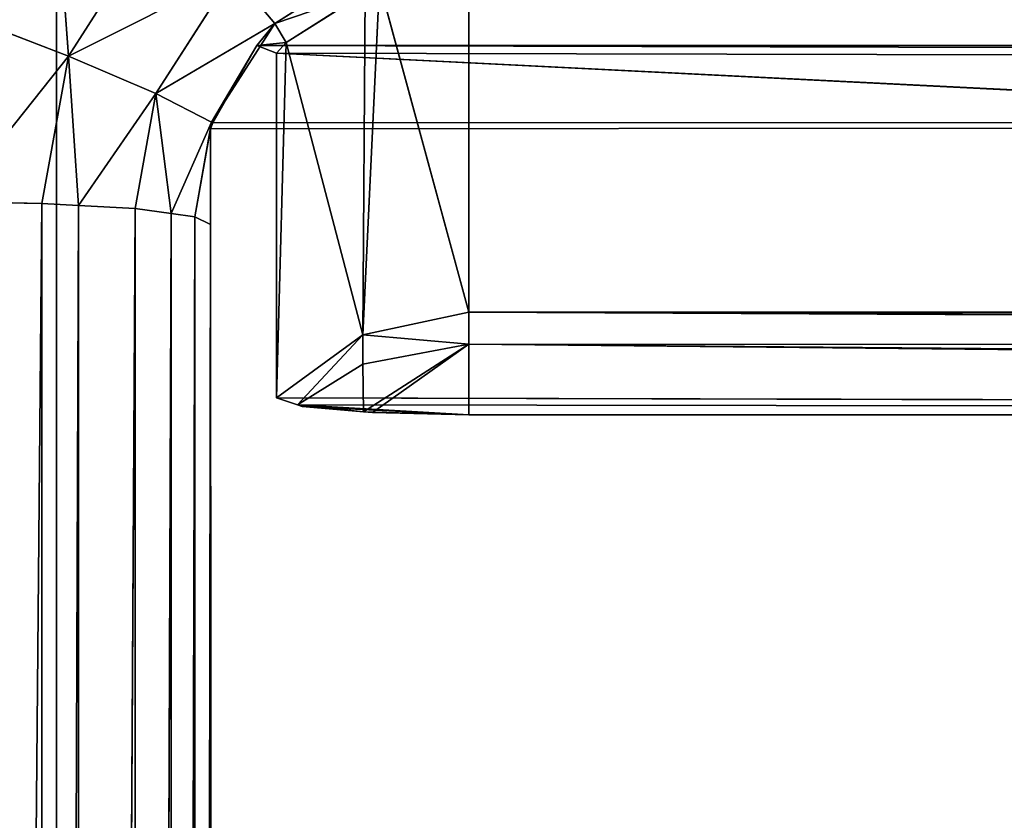
# Model space of a CAD drawing. Extents: x 0 to 2266, y 0 to 641.
# Drawn here: x 70 to 82, y 424 to 433 of the extents above; entities that cross this region are included whole.
import ezdxf

# ---------------------------------------------------------------- set-up
doc = ezdxf.new("R2010")
doc.units = 0
doc.header["$LTSCALE"] = 25.4
doc.layers.get('0').update_dxf_attribs({"linetype": 'CONTINUOUS'})

# ---------------------------------------------------------------- blocks, each defined once
blk = doc.blocks.new('COMPONENT')
at = {"color": 0}
for p, q in [((141.324, 2196.913, 644.123), (256.867, 2195.874, 633.829)), ((141.324, 2196.913, 644.123), (256.867, 2195.874, 633.829)), ((256.867, 2195.874, 633.829), (256.883, 2196.913, 634.013)), ((256.867, 2195.874, 633.829), (256.883, 2196.913, 634.013)), ((256.883, 2196.913, 634.013), (258.577, 2195.567, 633.679)), ((256.883, 2196.913, 634.013), (258.577, 2195.567, 633.679)), ((258.952, 2196.542, 633.832), (258.577, 2195.567, 633.679)), ((258.952, 2196.542, 633.832), (258.577, 2195.567, 633.679)), ((141.308, 2195.874, 643.939), (256.867, 2195.874, 633.829)), ((141.308, 2195.874, 643.939), (256.867, 2195.874, 633.829)), ((141.308, 2195.874, 643.939), (256.843, 2195.448, 633.557)), ((141.308, 2195.874, 643.939), (256.843, 2195.448, 633.557)), ((256.843, 2195.448, 633.557), (256.867, 2195.874, 633.829)), ((256.843, 2195.448, 633.557), (256.867, 2195.874, 633.829)), ((256.867, 2195.874, 633.829), (258.577, 2195.567, 633.679)), ((256.867, 2195.874, 633.829), (258.577, 2195.567, 633.679)), ((372.53, 2195.704, 240.002), (-171.469, 2195.704, 240.002)), ((372.53, 2195.704, 240.002), (-171.469, 2195.704, 240.002)), ((277.792, 2195.704, 536.821), (-111.208, 2195.704, 570.854)), ((277.792, 2195.704, 536.821), (-111.208, 2195.704, 570.854)), ((258.577, 2195.567, 633.679), (260.48, 2195.704, 633.699)), ((258.577, 2195.567, 633.679), (260.48, 2195.704, 633.699)), ((256.843, 2195.448, 633.557), (258.577, 2195.567, 633.679)), ((256.843, 2195.448, 633.557), (258.577, 2195.567, 633.679)), ((258.144, 2194.551, 633.021), (258.577, 2195.567, 633.679)), ((258.144, 2194.551, 633.021), (258.577, 2195.567, 633.679)), ((258.577, 2195.567, 633.679), (260.362, 2194.421, 633.523)), ((258.577, 2195.567, 633.679), (260.362, 2194.421, 633.523)), ((258.577, 2195.567, 633.679), (259.538, 2193.655, 632.899)), ((258.577, 2195.567, 633.679), (259.538, 2193.655, 632.899)), ((141.284, 2195.448, 643.667), (256.843, 2195.448, 633.557)), ((141.284, 2195.448, 643.667), (256.843, 2195.448, 633.557)), ((141.284, 2195.448, 643.667), (256.806, 2194.791, 633.138)), ((141.284, 2195.448, 643.667), (256.806, 2194.791, 633.138)), ((256.806, 2194.791, 633.138), (256.843, 2195.448, 633.557)), ((256.806, 2194.791, 633.138), (256.843, 2195.448, 633.557)), ((256.843, 2195.448, 633.557), (258.144, 2194.551, 633.021)), ((256.843, 2195.448, 633.557), (258.144, 2194.551, 633.021)), ((141.248, 2194.791, 643.248), (256.806, 2194.791, 633.138)), ((141.248, 2194.791, 643.248), (256.806, 2194.791, 633.138)), ((141.248, 2194.791, 643.248), (256.749, 2194.371, 632.483)), ((141.248, 2194.791, 643.248), (256.749, 2194.371, 632.483)), ((256.749, 2194.371, 632.483), (256.806, 2194.791, 633.138)), ((256.749, 2194.371, 632.483), (256.806, 2194.791, 633.138)), ((256.806, 2194.791, 633.138), (258.144, 2194.551, 633.021)), ((256.806, 2194.791, 633.138), (258.144, 2194.551, 633.021)), ((258.144, 2194.551, 633.021), (256.749, 2194.371, 632.483)), ((258.144, 2194.551, 633.021), (256.749, 2194.371, 632.483)), ((257.81, 2193.901, 631.963), (258.144, 2194.551, 633.021)), ((257.81, 2193.901, 631.963), (258.144, 2194.551, 633.021)), ((258.144, 2194.551, 633.021), (259.538, 2193.655, 632.899)), ((258.144, 2194.551, 633.021), (259.538, 2193.655, 632.899)), ((258.144, 2194.551, 633.021), (258.956, 2193.165, 631.863)), ((258.144, 2194.551, 633.021), (258.956, 2193.165, 631.863)), ((141.19, 2194.371, 642.593), (256.749, 2194.371, 632.483)), ((141.19, 2194.371, 642.593), (256.749, 2194.371, 632.483)), ((141.19, 2194.371, 642.593), (256.712, 2194.098, 632.059)), ((141.19, 2194.371, 642.593), (256.712, 2194.098, 632.059)), ((256.712, 2194.098, 632.059), (256.749, 2194.371, 632.483)), ((256.712, 2194.098, 632.059), (256.749, 2194.371, 632.483)), ((257.81, 2193.901, 631.963), (256.749, 2194.371, 632.483)), ((257.81, 2193.901, 631.963), (256.749, 2194.371, 632.483)), ((141.153, 2194.098, 642.169), (256.712, 2194.098, 632.059)), ((141.153, 2194.098, 642.169), (256.712, 2194.098, 632.059)), ((141.153, 2194.098, 642.169), (256.621, 2193.913, 631.025)), ((141.153, 2194.098, 642.169), (256.621, 2193.913, 631.025)), ((256.621, 2193.913, 631.025), (256.712, 2194.098, 632.059)), ((256.621, 2193.913, 631.025), (256.712, 2194.098, 632.059)), ((257.734, 2193.913, 631.931), (256.712, 2194.098, 632.059)), ((257.734, 2193.913, 631.931), (256.712, 2194.098, 632.059)), ((257.81, 2193.901, 631.963), (256.712, 2194.098, 632.059)), ((257.81, 2193.901, 631.963), (256.712, 2194.098, 632.059)), ((140.056, 2193.888, 642.227), (257.734, 2193.913, 631.931)), ((140.056, 2193.888, 642.227), (257.734, 2193.913, 631.931)), ((257.734, 2193.913, 631.931), (140.125, 2193.913, 642.221)), ((256.621, 2193.913, 631.025), (140.125, 2193.913, 642.221)), ((257.734, 2193.913, 631.931), (140.125, 2193.913, 642.221)), ((256.621, 2193.913, 631.025), (140.125, 2193.913, 642.221)), ((141.063, 2193.913, 641.135), (256.621, 2193.913, 631.025)), ((141.063, 2193.913, 641.135), (256.621, 2193.913, 631.025)), ((256.621, 2193.913, 631.025), (257.734, 2193.913, 631.931)), ((256.621, 2193.913, 631.025), (257.734, 2193.913, 631.931)), ((257.81, 2193.901, 631.963), (257.734, 2193.913, 631.931)), ((258.701, 394.451, 631.847), (257.734, 2193.913, 631.931)), ((258.701, 394.451, 631.847), (257.734, 2193.913, 631.931)), ((257.734, 2193.913, 631.931), (257.802, 2193.888, 631.925)), ((257.802, 2193.888, 631.925), (257.81, 2193.901, 631.963)), ((257.802, 2193.888, 631.925), (258.701, 2193.374, 631.847)), ((257.802, 2193.888, 631.925), (258.701, 2193.374, 631.847)), ((257.802, 2193.888, 631.925), (258.701, 394.451, 631.847)), ((257.802, 2193.888, 631.925), (258.701, 394.451, 631.847)), ((257.81, 2193.901, 631.963), (258.956, 2193.165, 631.863)), ((257.81, 2193.901, 631.963), (258.956, 2193.165, 631.863)), ((257.81, 2193.901, 631.963), (258.701, 2193.374, 631.847)), ((257.81, 2193.901, 631.963), (258.701, 2193.374, 631.847)), ((259.538, 2193.655, 632.899), (258.956, 2193.165, 631.863)), ((259.538, 2193.655, 632.899), (258.956, 2193.165, 631.863)), ((254.398, 479.129, 582.682), (258.701, 2193.374, 631.847)), ((254.398, 479.129, 582.682), (258.701, 2193.374, 631.847)), ((258.701, 2193.374, 631.847), (258.614, 2193.149, 630.85)), ((258.701, 2193.374, 631.847), (258.614, 2193.149, 630.85)), ((258.735, 2193.034, 630.84), (258.701, 2193.374, 631.847)), ((258.735, 2193.034, 630.84), (258.701, 2193.374, 631.847)), ((258.956, 2193.165, 631.863), (258.701, 2193.374, 631.847)), ((258.956, 2193.165, 631.863), (258.701, 2193.374, 631.847)), ((258.701, 2193.374, 631.847), (258.701, 394.451, 631.847)), ((258.701, 2193.374, 631.847), (258.701, 394.451, 631.847)), ((258.735, 2193.034, 630.84), (258.956, 2193.165, 631.863)), ((258.735, 2193.034, 630.84), (258.956, 2193.165, 631.863)), ((258.956, 2193.165, 631.863), (259.689, 2192.015, 631.799)), ((258.956, 2193.165, 631.863), (259.689, 2192.015, 631.799)), ((258.956, 2193.165, 631.863), (259.319, 2192.117, 630.789)), ((258.956, 2193.165, 631.863), (259.319, 2192.117, 630.789)), ((258.614, 2193.149, 630.85), (254.391, 2108.439, 582.585)), ((258.614, 2193.149, 630.85), (254.391, 2108.439, 582.585)), ((258.614, 2193.149, 630.85), (254.398, 479.129, 582.682)), ((258.614, 2193.149, 630.85), (254.398, 479.129, 582.682)), ((254.41, 2109.412, 582.798), (258.614, 2193.149, 630.85)), ((254.605, 2193.149, 585.025), (254.41, 2109.412, 582.798)), ((254.605, 2193.149, 585.025), (254.41, 2109.412, 582.798)), ((254.41, 2109.412, 582.798), (258.614, 2193.149, 630.85)), ((254.605, 2193.149, 585.025), (254.524, 2192.902, 584.108)), ((254.605, 2193.149, 585.025), (254.524, 2192.902, 584.108)), ((255.337, 2192.144, 584.961), (254.605, 2193.149, 585.025)), ((258.614, 2193.149, 630.85), (254.605, 2193.149, 585.025)), ((254.605, 2193.149, 585.025), (258.735, 2193.034, 630.84)), ((254.605, 2193.149, 585.025), (258.735, 2193.034, 630.84)), ((255.337, 2192.144, 584.961), (254.605, 2193.149, 585.025)), ((258.614, 2193.149, 630.85), (254.605, 2193.149, 585.025)), ((258.735, 2193.034, 630.84), (258.614, 2193.149, 630.85)), ((258.735, 2193.034, 630.84), (258.614, 2193.149, 630.85)), ((255.337, 2192.144, 584.961), (258.735, 2193.034, 630.84)), ((255.337, 2192.144, 584.961), (258.735, 2193.034, 630.84)), ((259.319, 2192.117, 630.789), (258.735, 2193.034, 630.84)), ((259.319, 2192.117, 630.789), (258.735, 2193.034, 630.84)), ((254.524, 2192.902, 584.108), (254.41, 2190.912, 582.798)), ((254.524, 2192.902, 584.108), (254.41, 2190.912, 582.798)), ((254.524, 2192.902, 584.108), (254.41, 2109.412, 582.798)), ((254.524, 2192.902, 584.108), (254.41, 2109.412, 582.798)), ((254.507, 2192.849, 583.912), (254.41, 2190.912, 582.798)), ((254.507, 2192.849, 583.912), (254.41, 2190.912, 582.798)), ((254.524, 2192.902, 584.108), (254.445, 2192.137, 583.203)), ((254.524, 2192.902, 584.108), (254.445, 2192.137, 583.203)), ((254.507, 2192.849, 583.912), (254.445, 2192.137, 583.203)), ((254.507, 2192.849, 583.912), (254.445, 2192.137, 583.203)), ((254.524, 2192.902, 584.108), (254.507, 2192.849, 583.912)), ((254.524, 2192.902, 584.108), (254.507, 2192.849, 583.912)), ((254.999, 2192.144, 583.864), (254.524, 2192.902, 584.108)), ((254.524, 2192.902, 584.108), (255.337, 2192.144, 584.961)), ((254.524, 2192.902, 584.108), (255.337, 2192.144, 584.961)), ((254.999, 2192.144, 583.864), (254.524, 2192.902, 584.108)), ((254.445, 2192.137, 583.203), (254.41, 2190.912, 582.798)), ((254.445, 2192.137, 583.203), (254.41, 2190.912, 582.798)), ((254.445, 2192.137, 583.203), (254.436, 2192.03, 583.096)), ((254.445, 2192.137, 583.203), (254.436, 2192.03, 583.096)), ((254.445, 2192.137, 583.203), (254.999, 2192.144, 583.864)), ((254.445, 2192.137, 583.203), (254.999, 2192.144, 583.864)), ((254.445, 2192.137, 583.203), (255.232, 2190.912, 583.741)), ((254.445, 2192.137, 583.203), (255.232, 2190.912, 583.741)), ((254.999, 2192.144, 583.864), (255.337, 2192.144, 584.961)), ((254.999, 2192.144, 583.864), (255.337, 2192.144, 584.961)), ((254.999, 2192.144, 583.864), (255.232, 2190.912, 583.741)), ((254.999, 2192.144, 583.864), (255.232, 2190.912, 583.741)), ((255.337, 2192.144, 584.961), (255.232, 2190.912, 583.741)), ((255.337, 2192.144, 584.961), (255.232, 2190.912, 583.741)), ((255.601, 2190.912, 584.938), (255.337, 2192.144, 584.961)), ((255.337, 2192.144, 584.961), (259.319, 2192.117, 630.789)), ((255.337, 2192.144, 584.961), (259.319, 2192.117, 630.789)), ((255.337, 2192.144, 584.961), (259.425, 2191.951, 630.779)), ((255.337, 2192.144, 584.961), (259.425, 2191.951, 630.779)), ((255.601, 2190.912, 584.938), (255.337, 2192.144, 584.961)), ((254.436, 2192.03, 583.096), (254.41, 2190.912, 582.798)), ((254.436, 2192.03, 583.096), (254.41, 2190.912, 582.798)), ((255.232, 2190.912, 583.741), (254.436, 2192.03, 583.096)), ((255.232, 2190.912, 583.741), (254.436, 2192.03, 583.096)), ((255.601, 2190.912, 584.938), (259.425, 2191.951, 630.779)), ((255.601, 2190.912, 584.938), (259.425, 2191.951, 630.779)), ((255.232, 2190.912, 583.741), (254.41, 2109.412, 582.798)), ((255.232, 2190.912, 583.741), (254.41, 2109.412, 582.798)), ((255.232, 2190.912, 583.741), (254.41, 2190.912, 582.798)), ((254.41, 2190.912, 582.798), (254.41, 2109.412, 582.798)), ((255.232, 2190.912, 583.741), (254.41, 2190.912, 582.798)), ((254.41, 2190.912, 582.798), (254.41, 2109.412, 582.798)), ((255.232, 2190.912, 583.741), (254.541, 2109.412, 582.902)), ((255.232, 2190.912, 583.741), (254.541, 2109.412, 582.902)), ((255.601, 2190.912, 584.938), (255.205, 2109.412, 583.763)), ((255.601, 2190.912, 584.938), (255.205, 2109.412, 583.763)), ((255.232, 2190.912, 583.741), (255.205, 2109.412, 583.763)), ((255.232, 2190.912, 583.741), (255.205, 2109.412, 583.763)), ((255.601, 2190.912, 584.938), (255.232, 2190.912, 583.741)), ((255.601, 2190.912, 584.938), (255.232, 2190.912, 583.741)), ((255.601, 2190.912, 584.938), (255.326, 2109.412, 583.92)), ((255.601, 2190.912, 584.938), (255.326, 2109.412, 583.92)), ((255.601, 2109.412, 584.938), (255.601, 2190.912, 584.938)), ((259.61, 2190.912, 630.763), (255.601, 2190.912, 584.938)), ((255.601, 2109.412, 584.938), (255.601, 2190.912, 584.938)), ((259.61, 2190.912, 630.763), (255.601, 2190.912, 584.938))]:
    blk.add_line(p, q, dxfattribs=at)
mesh = blk.add_polyface(dxfattribs=at)
corners = [(372.53, 2195.704, 240.002), (-171.469, 2195.704, 240.002), (-171.469, 2263.412, 240.002)]
mesh.append_faces([[corners[k] for k in face] for face in [(0, 1, 2)]], dxfattribs={"color": 0})
mesh = blk.add_polyface(dxfattribs=at)
corners = [(372.53, 2195.704, 240.002), (-171.469, 2263.412, 240.002), (338.676, 2263.412, 240.002)]
mesh.append_faces([[corners[k] for k in face] for face in [(0, 1, 2)]], dxfattribs={"color": 0})
mesh = blk.add_polyface(dxfattribs=at)
corners = [(277.53, 2263.412, 300.002), (-111.469, 2109.412, 300.002), (277.53, 2109.412, 300.002)]
mesh.append_faces([[corners[k] for k in face] for face in [(0, 1, 2)]], dxfattribs={"color": 0})
mesh = blk.add_polyface(dxfattribs=at)
corners = [(277.53, 2263.412, 300.002), (-111.469, 2263.412, 300.002), (-111.469, 2109.412, 300.002)]
mesh.append_faces([[corners[k] for k in face] for face in [(0, 1, 2)]], dxfattribs={"color": 0})
mesh = blk.add_polyface(dxfattribs=at)
corners = [(277.327, 2263.412, 632.225), (258.952, 2196.542, 633.832), (277.327, 2195.704, 632.225)]
mesh.append_faces([[corners[k] for k in face] for face in [(0, 1, 2)]], dxfattribs={"color": 0})
mesh = blk.add_polyface(dxfattribs=at)
corners = [(256.867, 2195.874, 633.829), (141.324, 2196.913, 644.123), (141.308, 2195.874, 643.939)]
mesh.append_faces([[corners[k] for k in face] for face in [(0, 1, 2)]], dxfattribs={"color": 0})
mesh = blk.add_polyface(dxfattribs=at)
corners = [(256.883, 2196.913, 634.013), (141.324, 2196.913, 644.123), (256.867, 2195.874, 633.829)]
mesh.append_faces([[corners[k] for k in face] for face in [(0, 1, 2)]], dxfattribs={"color": 0})
mesh = blk.add_polyface(dxfattribs=at)
corners = [(258.577, 2195.567, 633.679), (256.883, 2196.913, 634.013), (256.867, 2195.874, 633.829)]
mesh.append_faces([[corners[k] for k in face] for face in [(0, 1, 2)]], dxfattribs={"color": 0})
mesh = blk.add_polyface(dxfattribs=at)
corners = [(258.952, 2196.542, 633.832), (256.883, 2196.913, 634.013), (258.577, 2195.567, 633.679)]
mesh.append_faces([[corners[k] for k in face] for face in [(0, 1, 2)]], dxfattribs={"color": 0})
mesh = blk.add_polyface(dxfattribs=at)
corners = [(260.48, 2195.704, 633.699), (258.952, 2196.542, 633.832), (258.577, 2195.567, 633.679)]
mesh.append_faces([[corners[k] for k in face] for face in [(0, 1, 2)]], dxfattribs={"color": 0})
mesh = blk.add_polyface(dxfattribs=at)
corners = [(277.327, 2195.704, 632.225), (258.952, 2196.542, 633.832), (260.48, 2195.704, 633.699)]
mesh.append_faces([[corners[k] for k in face] for face in [(0, 1, 2)]], dxfattribs={"color": 0})
mesh = blk.add_polyface(dxfattribs=at)
corners = [(277.785, 2196.393, 536.902), (-111.208, 2195.704, 570.854), (-111.215, 2196.393, 570.936)]
mesh.append_faces([[corners[k] for k in face] for face in [(0, 1, 2)]], dxfattribs={"color": 0})
mesh = blk.add_polyface(dxfattribs=at)
corners = [(277.792, 2195.704, 536.821), (-111.208, 2195.704, 570.854), (277.785, 2196.393, 536.902)]
mesh.append_faces([[corners[k] for k in face] for face in [(0, 1, 2)]], dxfattribs={"color": 0})
mesh = blk.add_polyface(dxfattribs=at)
corners = [(256.843, 2195.448, 633.557), (141.308, 2195.874, 643.939), (141.284, 2195.448, 643.667)]
mesh.append_faces([[corners[k] for k in face] for face in [(0, 1, 2)]], dxfattribs={"color": 0})
mesh = blk.add_polyface(dxfattribs=at)
corners = [(256.867, 2195.874, 633.829), (141.308, 2195.874, 643.939), (256.843, 2195.448, 633.557)]
mesh.append_faces([[corners[k] for k in face] for face in [(0, 1, 2)]], dxfattribs={"color": 0})
mesh = blk.add_polyface(dxfattribs=at)
corners = [(258.577, 2195.567, 633.679), (256.867, 2195.874, 633.829), (256.843, 2195.448, 633.557)]
mesh.append_faces([[corners[k] for k in face] for face in [(0, 1, 2)]], dxfattribs={"color": 0})
mesh = blk.add_polyface(dxfattribs=at)
corners = [(372.53, 2109.412, 240.002), (-171.469, 2109.412, 240.002), (372.53, 2195.704, 240.002)]
mesh.append_faces([[corners[k] for k in face] for face in [(0, 1, 2)]], dxfattribs={"color": 0})
mesh = blk.add_polyface(dxfattribs=at)
corners = [(372.53, 2195.704, 240.002), (-171.469, 2109.412, 240.002), (-171.469, 2195.704, 240.002)]
mesh.append_faces([[corners[k] for k in face] for face in [(0, 1, 2)]], dxfattribs={"color": 0})
mesh = blk.add_polyface(dxfattribs=at)
corners = [(277.792, 2109.412, 536.821), (-111.208, 2109.412, 570.854), (-111.208, 2195.704, 570.854)]
mesh.append_faces([[corners[k] for k in face] for face in [(0, 1, 2)]], dxfattribs={"color": 0})
mesh = blk.add_polyface(dxfattribs=at)
corners = [(277.792, 2109.412, 536.821), (-111.208, 2195.704, 570.854), (277.792, 2195.704, 536.821)]
mesh.append_faces([[corners[k] for k in face] for face in [(0, 1, 2)]], dxfattribs={"color": 0})
mesh = blk.add_polyface(dxfattribs=at)
corners = [(260.48, 2195.704, 633.699), (258.577, 2195.567, 633.679), (260.362, 2194.421, 633.523)]
mesh.append_faces([[corners[k] for k in face] for face in [(0, 1, 2)]], dxfattribs={"color": 0})
mesh = blk.add_polyface(dxfattribs=at)
corners = [(258.577, 2195.567, 633.679), (256.843, 2195.448, 633.557), (258.144, 2194.551, 633.021)]
mesh.append_faces([[corners[k] for k in face] for face in [(0, 1, 2)]], dxfattribs={"color": 0})
mesh = blk.add_polyface(dxfattribs=at)
corners = [(259.538, 2193.655, 632.899), (258.577, 2195.567, 633.679), (258.144, 2194.551, 633.021)]
mesh.append_faces([[corners[k] for k in face] for face in [(0, 1, 2)]], dxfattribs={"color": 0})
mesh = blk.add_polyface(dxfattribs=at)
corners = [(260.362, 2194.421, 633.523), (258.577, 2195.567, 633.679), (259.538, 2193.655, 632.899)]
mesh.append_faces([[corners[k] for k in face] for face in [(0, 1, 2)]], dxfattribs={"color": 0})
mesh = blk.add_polyface(dxfattribs=at)
corners = [(256.806, 2194.791, 633.138), (141.284, 2195.448, 643.667), (141.248, 2194.791, 643.248)]
mesh.append_faces([[corners[k] for k in face] for face in [(0, 1, 2)]], dxfattribs={"color": 0})
mesh = blk.add_polyface(dxfattribs=at)
corners = [(256.843, 2195.448, 633.557), (141.284, 2195.448, 643.667), (256.806, 2194.791, 633.138)]
mesh.append_faces([[corners[k] for k in face] for face in [(0, 1, 2)]], dxfattribs={"color": 0})
mesh = blk.add_polyface(dxfattribs=at)
corners = [(258.144, 2194.551, 633.021), (256.843, 2195.448, 633.557), (256.806, 2194.791, 633.138)]
mesh.append_faces([[corners[k] for k in face] for face in [(0, 1, 2)]], dxfattribs={"color": 0})
mesh = blk.add_polyface(dxfattribs=at)
corners = [(141.248, 2194.791, 643.248), (141.19, 2194.371, 642.593), (256.749, 2194.371, 632.483)]
mesh.append_faces([[corners[k] for k in face] for face in [(0, 1, 2)]], dxfattribs={"color": 0})
mesh = blk.add_polyface(dxfattribs=at)
corners = [(141.248, 2194.791, 643.248), (256.749, 2194.371, 632.483), (256.806, 2194.791, 633.138)]
mesh.append_faces([[corners[k] for k in face] for face in [(0, 1, 2)]], dxfattribs={"color": 0})
mesh = blk.add_polyface(dxfattribs=at)
corners = [(256.806, 2194.791, 633.138), (256.749, 2194.371, 632.483), (258.144, 2194.551, 633.021)]
mesh.append_faces([[corners[k] for k in face] for face in [(0, 1, 2)]], dxfattribs={"color": 0})
mesh = blk.add_polyface(dxfattribs=at)
corners = [(258.144, 2194.551, 633.021), (256.749, 2194.371, 632.483), (257.81, 2193.901, 631.963)]
mesh.append_faces([[corners[k] for k in face] for face in [(0, 1, 2)]], dxfattribs={"color": 0})
mesh = blk.add_polyface(dxfattribs=at)
corners = [(258.144, 2194.551, 633.021), (257.81, 2193.901, 631.963), (258.956, 2193.165, 631.863)]
mesh.append_faces([[corners[k] for k in face] for face in [(0, 1, 2)]], dxfattribs={"color": 0})
mesh = blk.add_polyface(dxfattribs=at)
corners = [(258.144, 2194.551, 633.021), (258.956, 2193.165, 631.863), (259.538, 2193.655, 632.899)]
mesh.append_faces([[corners[k] for k in face] for face in [(0, 1, 2)]], dxfattribs={"color": 0})
mesh = blk.add_polyface(dxfattribs=at)
corners = [(141.19, 2194.371, 642.593), (141.153, 2194.098, 642.169), (256.712, 2194.098, 632.059)]
mesh.append_faces([[corners[k] for k in face] for face in [(0, 1, 2)]], dxfattribs={"color": 0})
mesh = blk.add_polyface(dxfattribs=at)
corners = [(141.19, 2194.371, 642.593), (256.712, 2194.098, 632.059), (256.749, 2194.371, 632.483)]
mesh.append_faces([[corners[k] for k in face] for face in [(0, 1, 2)]], dxfattribs={"color": 0})
mesh = blk.add_polyface(dxfattribs=at)
corners = [(256.749, 2194.371, 632.483), (256.712, 2194.098, 632.059), (257.81, 2193.901, 631.963)]
mesh.append_faces([[corners[k] for k in face] for face in [(0, 1, 2)]], dxfattribs={"color": 0})
mesh = blk.add_polyface(dxfattribs=at)
corners = [(141.153, 2194.098, 642.169), (141.063, 2193.913, 641.135), (256.621, 2193.913, 631.025)]
mesh.append_faces([[corners[k] for k in face] for face in [(0, 1, 2)]], dxfattribs={"color": 0})
mesh = blk.add_polyface(dxfattribs=at)
corners = [(141.153, 2194.098, 642.169), (256.621, 2193.913, 631.025), (256.712, 2194.098, 632.059)]
mesh.append_faces([[corners[k] for k in face] for face in [(0, 1, 2)]], dxfattribs={"color": 0})
mesh = blk.add_polyface(dxfattribs=at)
corners = [(256.712, 2194.098, 632.059), (256.621, 2193.913, 631.025), (257.734, 2193.913, 631.931)]
mesh.append_faces([[corners[k] for k in face] for face in [(0, 1, 2)]], dxfattribs={"color": 0})
mesh = blk.add_polyface(dxfattribs=at)
corners = [(256.712, 2194.098, 632.059), (257.734, 2193.913, 631.931), (257.81, 2193.901, 631.963)]
mesh.append_faces([[corners[k] for k in face] for face in [(0, 1, 2)]], dxfattribs={"color": 0})
mesh = blk.add_polyface(dxfattribs=at)
corners = [(257.802, 393.937, 631.925), (140.056, 2193.888, 642.227), (139.158, 2193.374, 642.305)]
mesh.append_faces([[corners[k] for k in face] for face in [(0, 1, 2)]], dxfattribs={"color": 0})
mesh = blk.add_polyface(dxfattribs=at)
corners = [(257.734, 2193.913, 631.931), (140.125, 2193.913, 642.221), (140.056, 2193.888, 642.227)]
mesh.append_faces([[corners[k] for k in face] for face in [(0, 1, 2)]], dxfattribs={"color": 0})
mesh = blk.add_polyface(dxfattribs=at)
corners = [(258.701, 394.451, 631.847), (257.734, 2193.913, 631.931), (140.056, 2193.888, 642.227)]
mesh.append_faces([[corners[k] for k in face] for face in [(0, 1, 2)]], dxfattribs={"color": 0})
mesh = blk.add_polyface(dxfattribs=at)
corners = [(258.701, 394.451, 631.847), (140.056, 2193.888, 642.227), (257.802, 393.937, 631.925)]
mesh.append_faces([[corners[k] for k in face] for face in [(0, 1, 2)]], dxfattribs={"color": 0})
mesh = blk.add_polyface(dxfattribs=at)
corners = [(140.125, 2193.913, 642.221), (257.734, 2193.913, 631.931), (256.621, 2193.913, 631.025)]
mesh.append_faces([[corners[k] for k in face] for face in [(0, 1, 2)]], dxfattribs={"color": 0})
mesh = blk.add_polyface(dxfattribs=at)
corners = [(140.125, 2193.913, 642.221), (256.621, 2193.913, 631.025), (141.063, 2193.913, 641.135)]
mesh.append_faces([[corners[k] for k in face] for face in [(0, 1, 2)]], dxfattribs={"color": 0})
mesh = blk.add_polyface(dxfattribs=at)
corners = [(258.701, 394.451, 631.847), (257.802, 2193.888, 631.925), (257.734, 2193.913, 631.931)]
mesh.append_faces([[corners[k] for k in face] for face in [(0, 1, 2)]], dxfattribs={"color": 0})
mesh = blk.add_polyface(dxfattribs=at)
corners = [(257.81, 2193.901, 631.963), (257.802, 2193.888, 631.925), (258.701, 2193.374, 631.847)]
mesh.append_faces([[corners[k] for k in face] for face in [(0, 1, 2)]], dxfattribs={"color": 0})
mesh = blk.add_polyface(dxfattribs=at)
corners = [(258.701, 2193.374, 631.847), (257.802, 2193.888, 631.925), (258.701, 394.451, 631.847)]
mesh.append_faces([[corners[k] for k in face] for face in [(0, 1, 2)]], dxfattribs={"color": 0})
mesh = blk.add_polyface(dxfattribs=at)
corners = [(258.956, 2193.165, 631.863), (257.81, 2193.901, 631.963), (258.701, 2193.374, 631.847)]
mesh.append_faces([[corners[k] for k in face] for face in [(0, 1, 2)]], dxfattribs={"color": 0})
mesh = blk.add_polyface(dxfattribs=at)
corners = [(259.538, 2193.655, 632.899), (258.956, 2193.165, 631.863), (259.689, 2192.015, 631.799)]
mesh.append_faces([[corners[k] for k in face] for face in [(0, 1, 2)]], dxfattribs={"color": 0})
mesh = blk.add_polyface(dxfattribs=at)
corners = [(257.802, 393.937, 631.925), (139.158, 2193.374, 642.305), (140.125, 393.912, 642.221)]
mesh.append_faces([[corners[k] for k in face] for face in [(0, 1, 2)]], dxfattribs={"color": 0})
mesh = blk.add_polyface(dxfattribs=at)
corners = [(258.701, 2193.374, 631.847), (258.701, 394.451, 631.847), (254.398, 479.129, 582.682)]
mesh.append_faces([[corners[k] for k in face] for face in [(0, 1, 2)]], dxfattribs={"color": 0})
mesh = blk.add_polyface(dxfattribs=at)
corners = [(258.701, 2193.374, 631.847), (254.398, 479.129, 582.682), (258.614, 2193.149, 630.85)]
mesh.append_faces([[corners[k] for k in face] for face in [(0, 1, 2)]], dxfattribs={"color": 0})
mesh = blk.add_polyface(dxfattribs=at)
corners = [(258.701, 2193.374, 631.847), (258.614, 2193.149, 630.85), (258.735, 2193.034, 630.84)]
mesh.append_faces([[corners[k] for k in face] for face in [(0, 1, 2)]], dxfattribs={"color": 0})
mesh = blk.add_polyface(dxfattribs=at)
corners = [(258.956, 2193.165, 631.863), (258.701, 2193.374, 631.847), (258.735, 2193.034, 630.84)]
mesh.append_faces([[corners[k] for k in face] for face in [(0, 1, 2)]], dxfattribs={"color": 0})
mesh = blk.add_polyface(dxfattribs=at)
corners = [(258.956, 2193.165, 631.863), (258.735, 2193.034, 630.84), (259.319, 2192.117, 630.789)]
mesh.append_faces([[corners[k] for k in face] for face in [(0, 1, 2)]], dxfattribs={"color": 0})
mesh = blk.add_polyface(dxfattribs=at)
corners = [(258.956, 2193.165, 631.863), (259.319, 2192.117, 630.789), (259.689, 2192.015, 631.799)]
mesh.append_faces([[corners[k] for k in face] for face in [(0, 1, 2)]], dxfattribs={"color": 0})
mesh = blk.add_polyface(dxfattribs=at)
corners = [(258.614, 2193.149, 630.85), (254.391, 2108.439, 582.585), (254.41, 2109.412, 582.798)]
mesh.append_faces([[corners[k] for k in face] for face in [(0, 1, 2)]], dxfattribs={"color": 0})
mesh = blk.add_polyface(dxfattribs=at)
corners = [(258.614, 2193.149, 630.85), (254.398, 479.129, 582.682), (254.391, 2108.439, 582.585)]
mesh.append_faces([[corners[k] for k in face] for face in [(0, 1, 2)]], dxfattribs={"color": 0})
mesh = blk.add_polyface(dxfattribs=at)
corners = [(254.605, 2193.149, 585.025), (254.41, 2109.412, 582.798), (254.524, 2192.902, 584.108)]
mesh.append_faces([[corners[k] for k in face] for face in [(0, 1, 2)]], dxfattribs={"color": 0})
mesh = blk.add_polyface(dxfattribs=at)
corners = [(258.614, 2193.149, 630.85), (254.41, 2109.412, 582.798), (254.605, 2193.149, 585.025)]
mesh.append_faces([[corners[k] for k in face] for face in [(0, 1, 2)]], dxfattribs={"color": 0})
mesh = blk.add_polyface(dxfattribs=at)
corners = [(254.605, 2193.149, 585.025), (254.524, 2192.902, 584.108), (255.337, 2192.144, 584.961)]
mesh.append_faces([[corners[k] for k in face] for face in [(0, 1, 2)]], dxfattribs={"color": 0})
mesh = blk.add_polyface(dxfattribs=at)
corners = [(258.614, 2193.149, 630.85), (254.605, 2193.149, 585.025), (258.735, 2193.034, 630.84)]
mesh.append_faces([[corners[k] for k in face] for face in [(0, 1, 2)]], dxfattribs={"color": 0})
mesh = blk.add_polyface(dxfattribs=at)
corners = [(254.605, 2193.149, 585.025), (255.337, 2192.144, 584.961), (258.735, 2193.034, 630.84)]
mesh.append_faces([[corners[k] for k in face] for face in [(0, 1, 2)]], dxfattribs={"color": 0})
mesh = blk.add_polyface(dxfattribs=at)
corners = [(258.735, 2193.034, 630.84), (255.337, 2192.144, 584.961), (259.319, 2192.117, 630.789)]
mesh.append_faces([[corners[k] for k in face] for face in [(0, 1, 2)]], dxfattribs={"color": 0})
mesh = blk.add_polyface(dxfattribs=at)
corners = [(254.524, 2192.902, 584.108), (254.41, 2190.912, 582.798), (254.507, 2192.849, 583.912)]
mesh.append_faces([[corners[k] for k in face] for face in [(0, 1, 2)]], dxfattribs={"color": 0})
mesh = blk.add_polyface(dxfattribs=at)
corners = [(254.524, 2192.902, 584.108), (254.41, 2109.412, 582.798), (254.41, 2190.912, 582.798)]
mesh.append_faces([[corners[k] for k in face] for face in [(0, 1, 2)]], dxfattribs={"color": 0})
mesh = blk.add_polyface(dxfattribs=at)
corners = [(254.507, 2192.849, 583.912), (254.41, 2190.912, 582.798), (254.445, 2192.137, 583.203)]
mesh.append_faces([[corners[k] for k in face] for face in [(0, 1, 2)]], dxfattribs={"color": 0})
mesh = blk.add_polyface(dxfattribs=at)
corners = [(254.524, 2192.902, 584.108), (254.445, 2192.137, 583.203), (254.999, 2192.144, 583.864)]
mesh.append_faces([[corners[k] for k in face] for face in [(0, 1, 2)]], dxfattribs={"color": 0})
mesh = blk.add_polyface(dxfattribs=at)
corners = [(254.524, 2192.902, 584.108), (254.507, 2192.849, 583.912), (254.445, 2192.137, 583.203)]
mesh.append_faces([[corners[k] for k in face] for face in [(0, 1, 2)]], dxfattribs={"color": 0})
mesh = blk.add_polyface(dxfattribs=at)
corners = [(254.524, 2192.902, 584.108), (254.999, 2192.144, 583.864), (255.337, 2192.144, 584.961)]
mesh.append_faces([[corners[k] for k in face] for face in [(0, 1, 2)]], dxfattribs={"color": 0})
mesh = blk.add_polyface(dxfattribs=at)
corners = [(254.445, 2192.137, 583.203), (254.41, 2190.912, 582.798), (254.436, 2192.03, 583.096)]
mesh.append_faces([[corners[k] for k in face] for face in [(0, 1, 2)]], dxfattribs={"color": 0})
mesh = blk.add_polyface(dxfattribs=at)
corners = [(254.445, 2192.137, 583.203), (254.436, 2192.03, 583.096), (255.232, 2190.912, 583.741)]
mesh.append_faces([[corners[k] for k in face] for face in [(0, 1, 2)]], dxfattribs={"color": 0})
mesh = blk.add_polyface(dxfattribs=at)
corners = [(254.999, 2192.144, 583.864), (254.445, 2192.137, 583.203), (255.232, 2190.912, 583.741)]
mesh.append_faces([[corners[k] for k in face] for face in [(0, 1, 2)]], dxfattribs={"color": 0})
mesh = blk.add_polyface(dxfattribs=at)
corners = [(254.999, 2192.144, 583.864), (255.232, 2190.912, 583.741), (255.337, 2192.144, 584.961)]
mesh.append_faces([[corners[k] for k in face] for face in [(0, 1, 2)]], dxfattribs={"color": 0})
mesh = blk.add_polyface(dxfattribs=at)
corners = [(255.337, 2192.144, 584.961), (255.232, 2190.912, 583.741), (255.601, 2190.912, 584.938)]
mesh.append_faces([[corners[k] for k in face] for face in [(0, 1, 2)]], dxfattribs={"color": 0})
mesh = blk.add_polyface(dxfattribs=at)
corners = [(255.337, 2192.144, 584.961), (259.425, 2191.951, 630.779), (259.319, 2192.117, 630.789)]
mesh.append_faces([[corners[k] for k in face] for face in [(0, 1, 2)]], dxfattribs={"color": 0})
mesh = blk.add_polyface(dxfattribs=at)
corners = [(255.337, 2192.144, 584.961), (255.601, 2190.912, 584.938), (259.425, 2191.951, 630.779)]
mesh.append_faces([[corners[k] for k in face] for face in [(0, 1, 2)]], dxfattribs={"color": 0})
mesh = blk.add_polyface(dxfattribs=at)
corners = [(254.436, 2192.03, 583.096), (254.41, 2190.912, 582.798), (255.232, 2190.912, 583.741)]
mesh.append_faces([[corners[k] for k in face] for face in [(0, 1, 2)]], dxfattribs={"color": 0})
mesh = blk.add_polyface(dxfattribs=at)
corners = [(259.425, 2191.951, 630.779), (255.601, 2190.912, 584.938), (259.61, 2190.912, 630.763)]
mesh.append_faces([[corners[k] for k in face] for face in [(0, 1, 2)]], dxfattribs={"color": 0})
mesh = blk.add_polyface(dxfattribs=at)
corners = [(255.232, 2190.912, 583.741), (254.41, 2109.412, 582.798), (254.541, 2109.412, 582.902)]
mesh.append_faces([[corners[k] for k in face] for face in [(0, 1, 2)]], dxfattribs={"color": 0})
mesh = blk.add_polyface(dxfattribs=at)
corners = [(254.41, 2190.912, 582.798), (254.41, 2109.412, 582.798), (255.232, 2190.912, 583.741)]
mesh.append_faces([[corners[k] for k in face] for face in [(0, 1, 2)]], dxfattribs={"color": 0})
mesh = blk.add_polyface(dxfattribs=at)
corners = [(255.232, 2190.912, 583.741), (254.541, 2109.412, 582.902), (255.205, 2109.412, 583.763)]
mesh.append_faces([[corners[k] for k in face] for face in [(0, 1, 2)]], dxfattribs={"color": 0})
mesh = blk.add_polyface(dxfattribs=at)
corners = [(255.601, 2190.912, 584.938), (255.205, 2109.412, 583.763), (255.326, 2109.412, 583.92)]
mesh.append_faces([[corners[k] for k in face] for face in [(0, 1, 2)]], dxfattribs={"color": 0})
mesh = blk.add_polyface(dxfattribs=at)
corners = [(255.232, 2190.912, 583.741), (255.205, 2109.412, 583.763), (255.601, 2190.912, 584.938)]
mesh.append_faces([[corners[k] for k in face] for face in [(0, 1, 2)]], dxfattribs={"color": 0})
mesh = blk.add_polyface(dxfattribs=at)
corners = [(255.601, 2190.912, 584.938), (255.326, 2109.412, 583.92), (255.601, 2109.412, 584.938)]
mesh.append_faces([[corners[k] for k in face] for face in [(0, 1, 2)]], dxfattribs={"color": 0})
mesh = blk.add_polyface(dxfattribs=at)
corners = [(259.61, 2190.912, 630.763), (255.601, 2109.412, 584.938), (259.61, 2109.412, 630.763)]
mesh.append_faces([[corners[k] for k in face] for face in [(0, 1, 2)]], dxfattribs={"color": 0})
mesh = blk.add_polyface(dxfattribs=at)
corners = [(255.601, 2190.912, 584.938), (255.601, 2109.412, 584.938), (259.61, 2190.912, 630.763)]
mesh.append_faces([[corners[k] for k in face] for face in [(0, 1, 2)]], dxfattribs={"color": 0})
blk = doc.blocks.new('3AFAKH$RB7XEXJF04PZPEG')
at = {"color": 250}
blk.add_blockref('COMPONENT', (0, 0), dxfattribs=at)
blk = doc.blocks.new('2JTXBCKHT4YPWO04RXXN3Q')
at = {"color": 0}
blk.add_blockref('3AFAKH$RB7XEXJF04PZPEG', (0, 0), dxfattribs=at)
blk = doc.blocks.new('0V6FHD9Y196AUXQIARCFTH')
at = {"color": 0}
blk.add_blockref('2JTXBCKHT4YPWO04RXXN3Q', (0, 0), dxfattribs=at)
blk = doc.blocks.new('0OOWYUN214CGNNGZUANFSJ')
at = {"color": 0}
blk.add_blockref('0V6FHD9Y196AUXQIARCFTH', (0, 0), dxfattribs=at)
blk = doc.blocks.new('3H8FFKIZ543FMPCFVZNO5Y')
at = {"color": 0}
blk.add_blockref('0OOWYUN214CGNNGZUANFSJ', (0, 0), dxfattribs=at)
blk = doc.blocks.new('BA_MATRIX_005_ML_IFC')
at = {"color": 0}
blk.add_blockref('3H8FFKIZ543FMPCFVZNO5Y', (0, 0), dxfattribs=at)

msp = doc.modelspace()

# ---------------------------------------------------------------- block references
at = {"color": 0, "rotation": 90}
msp.add_blockref('BA_MATRIX_005_ML_IFC', (2266.412, 174.47, -240.002), dxfattribs=at)

doc.saveas('drawing.dxf')
